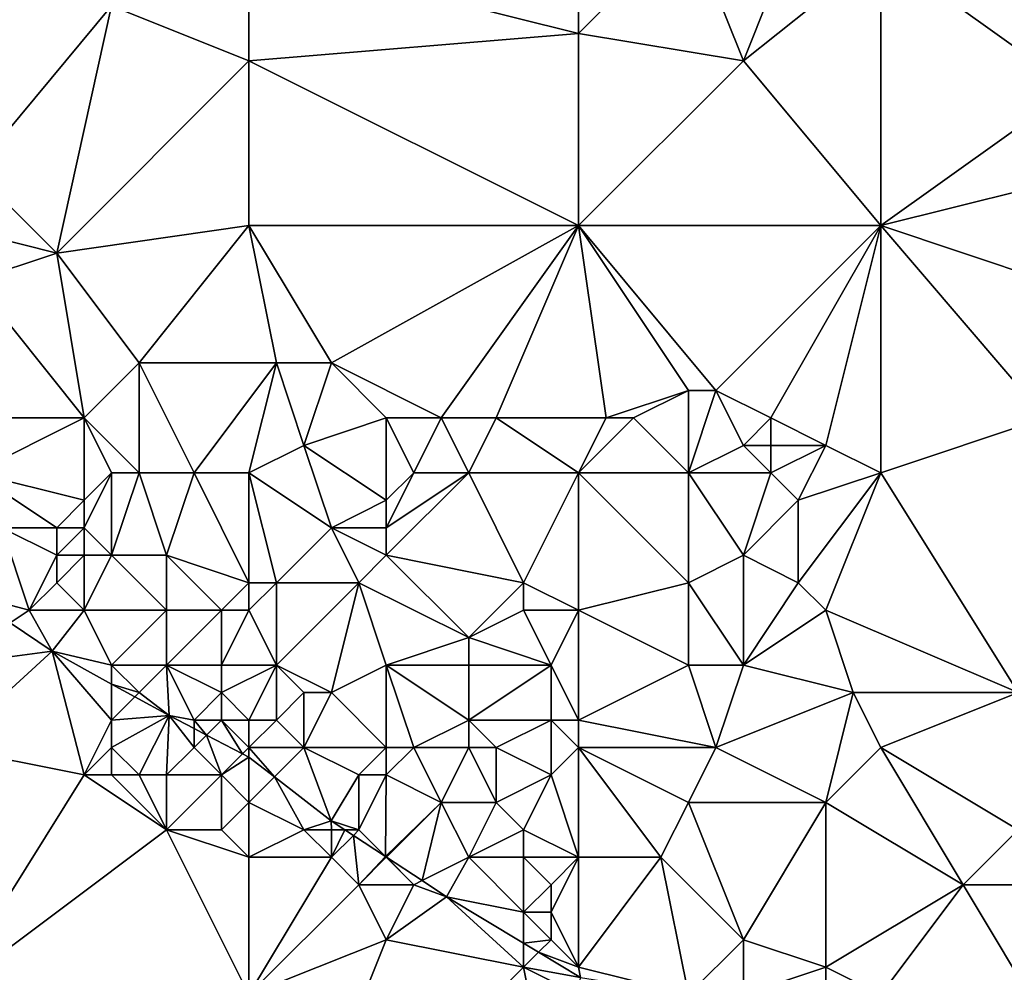
# Model space of a CAD drawing. Units: metres. Extents: x 77500 to 78125, y 347500 to 348000.
# Drawn here: x 77951 to 77986, y 347817 to 347852 of the extents above; entities that cross this region are included whole.
import ezdxf

# ---------------------------------------------------------------- set-up
doc = ezdxf.new("R2010")
doc.units = ezdxf.units.M
doc.layers.add('Terrain', color=15, linetype='Continuous')

msp = doc.modelspace()

# ---------------------------------------------------------------- linework, layer by layer
at = {"layer": 'Terrain'}
for points in [[(77971, 347851, 248.24), (77977, 347850, 248.09), (77975, 347855, 248.1), (77971, 347851, 248.24)], [(77971, 347851, 248.24), (77975, 347855, 248.1), (77971, 347854, 248.14), (77971, 347851, 248.24)], [(77977, 347850, 248.09), (77979, 347855, 248.29), (77975, 347855, 248.1), (77977, 347850, 248.09)], [(77977, 347850, 248.09), (77982, 347854, 248.21), (77979, 347855, 248.29), (77977, 347850, 248.09)], [(77948, 347854, 248.29), (77949, 347846, 248.1), (77954, 347852, 248.14), (77948, 347854, 248.29)], [(77959, 347850, 248.23), (77959, 347854, 248.16), (77954, 347852, 248.14), (77959, 347850, 248.23)], [(77971, 347851, 248.24), (77971, 347854, 248.14), (77959, 347854, 248.16), (77971, 347851, 248.24)], [(77971, 347851, 248.24), (77959, 347854, 248.16), (77959, 347850, 248.23), (77971, 347851, 248.24)], [(77982, 347844, 248.11), (77982, 347854, 248.21), (77977, 347850, 248.09), (77982, 347844, 248.11)], [(77982, 347844, 248.11), (77989, 347849, 248.09), (77982, 347854, 248.21), (77982, 347844, 248.11)], [(77989, 347849, 248.09), (77993, 347854, 248.19), (77982, 347854, 248.21), (77989, 347849, 248.09)], [(77949, 347846, 248.1), (77952, 347843, 248.13), (77954, 347852, 248.14), (77949, 347846, 248.1)], [(77959, 347850, 248.23), (77954, 347852, 248.14), (77952, 347843, 248.13), (77959, 347850, 248.23)], [(77971, 347844, 248.14), (77971, 347851, 248.24), (77959, 347850, 248.23), (77971, 347844, 248.14)], [(77971, 347844, 248.14), (77977, 347850, 248.09), (77971, 347851, 248.24), (77971, 347844, 248.14)], [(77959, 347844, 248.03), (77959, 347850, 248.23), (77952, 347843, 248.13), (77959, 347844, 248.03)], [(77971, 347844, 248.14), (77959, 347850, 248.23), (77959, 347844, 248.03), (77971, 347844, 248.14)], [(77971, 347844, 248.14), (77982, 347844, 248.11), (77977, 347850, 248.09), (77971, 347844, 248.14)], [(77982, 347844, 248.11), (77990, 347846, 248.04), (77989, 347849, 248.09), (77982, 347844, 248.11)], [(77948, 347844, 248.21), (77952, 347843, 248.13), (77949, 347846, 248.1), (77948, 347844, 248.21)], [(77982, 347844, 248.11), (77991, 347841, 248.04), (77990, 347846, 248.04), (77982, 347844, 248.11)], [(77948, 347844, 248.21), (77949, 347842, 248.33), (77952, 347843, 248.13), (77948, 347844, 248.21)], [(77959, 347844, 248.03), (77952, 347843, 248.13), (77955, 347839, 247.92), (77959, 347844, 248.03)], [(77959, 347844, 248.03), (77955, 347839, 247.92), (77960, 347839, 247.77), (77959, 347844, 248.03)], [(77959, 347844, 248.03), (77960, 347839, 247.77), (77962, 347839, 247.99), (77959, 347844, 248.03)], [(77971, 347844, 248.14), (77959, 347844, 248.03), (77962, 347839, 247.99), (77971, 347844, 248.14)], [(77971, 347844, 248.14), (77962, 347839, 247.99), (77966, 347837, 247.87), (77971, 347844, 248.14)], [(77971, 347844, 248.14), (77966, 347837, 247.87), (77968, 347837, 248.01), (77971, 347844, 248.14)], [(77971, 347844, 248.14), (77968, 347837, 248.01), (77972, 347837, 248.06), (77971, 347844, 248.14)], [(77971, 347844, 248.14), (77972, 347837, 248.06), (77975, 347838, 248.16), (77971, 347844, 248.14)], [(77971, 347844, 248.14), (77975, 347838, 248.16), (77976, 347838, 248.32), (77971, 347844, 248.14)], [(77971, 347844, 248.14), (77976, 347838, 248.32), (77982, 347844, 248.11), (77971, 347844, 248.14)], [(77982, 347844, 248.11), (77976, 347838, 248.32), (77978, 347837, 248.11), (77982, 347844, 248.11)], [(77982, 347844, 248.11), (77978, 347837, 248.11), (77980, 347836, 248.14), (77982, 347844, 248.11)], [(77982, 347844, 248.11), (77980, 347836, 248.14), (77982, 347835, 248.15), (77982, 347844, 248.11)], [(77982, 347844, 248.11), (77988, 347837, 248.08), (77991, 347841, 248.04), (77982, 347844, 248.11)], [(77982, 347844, 248.11), (77982, 347835, 248.15), (77988, 347837, 248.08), (77982, 347844, 248.11)], [(77953, 347837, 248.05), (77952, 347843, 248.13), (77949, 347842, 248.33), (77953, 347837, 248.05)], [(77953, 347837, 248.05), (77955, 347839, 247.92), (77952, 347843, 248.13), (77953, 347837, 248.05)], [(77948, 347837, 247.66), (77953, 347837, 248.05), (77949, 347842, 248.33), (77948, 347837, 247.66)], [(77955, 347835, 247.82), (77955, 347839, 247.92), (77953, 347837, 248.05), (77955, 347835, 247.82)], [(77957, 347835, 247.8), (77955, 347839, 247.92), (77955, 347835, 247.82), (77957, 347835, 247.8)], [(77960, 347839, 247.77), (77955, 347839, 247.92), (77957, 347835, 247.8), (77960, 347839, 247.77)], [(77960, 347839, 247.77), (77957, 347835, 247.8), (77959, 347835, 247.68), (77960, 347839, 247.77)], [(77961, 347836, 247.87), (77960, 347839, 247.77), (77959, 347835, 247.68), (77961, 347836, 247.87)], [(77961, 347836, 247.87), (77962, 347839, 247.99), (77960, 347839, 247.77), (77961, 347836, 247.87)], [(77961, 347836, 247.87), (77964, 347837, 247.77), (77962, 347839, 247.99), (77961, 347836, 247.87)], [(77966, 347837, 247.87), (77962, 347839, 247.99), (77964, 347837, 247.77), (77966, 347837, 247.87)], [(77973, 347837, 248.23), (77975, 347838, 248.16), (77972, 347837, 248.06), (77973, 347837, 248.23)], [(77975, 347835, 248.01), (77975, 347838, 248.16), (77973, 347837, 248.23), (77975, 347835, 248.01)], [(77975, 347835, 248.01), (77977, 347836, 248.29), (77976, 347838, 248.32), (77975, 347835, 248.01)], [(77975, 347835, 248.01), (77976, 347838, 248.32), (77975, 347838, 248.16), (77975, 347835, 248.01)], [(77977, 347836, 248.29), (77978, 347837, 248.11), (77976, 347838, 248.32), (77977, 347836, 248.29)], [(77948, 347837, 247.66), (77949, 347835, 247.54), (77953, 347837, 248.05), (77948, 347837, 247.66)], [(77949, 347835, 247.54), (77953, 347834, 247.64), (77953, 347837, 248.05), (77949, 347835, 247.54)], [(77955, 347835, 247.82), (77953, 347837, 248.05), (77954, 347835, 247.87), (77955, 347835, 247.82)], [(77954, 347835, 247.87), (77953, 347837, 248.05), (77953, 347834, 247.64), (77954, 347835, 247.87)], [(77961, 347836, 247.87), (77964, 347834, 247.82), (77964, 347837, 247.77), (77961, 347836, 247.87)], [(77965, 347835, 247.69), (77966, 347837, 247.87), (77964, 347837, 247.77), (77965, 347835, 247.69)], [(77965, 347835, 247.69), (77964, 347837, 247.77), (77964, 347834, 247.82), (77965, 347835, 247.69)], [(77967, 347835, 247.83), (77966, 347837, 247.87), (77965, 347835, 247.69), (77967, 347835, 247.83)], [(77967, 347835, 247.83), (77968, 347837, 248.01), (77966, 347837, 247.87), (77967, 347835, 247.83)], [(77971, 347835, 248.08), (77968, 347837, 248.01), (77967, 347835, 247.83), (77971, 347835, 248.08)], [(77971, 347835, 248.08), (77972, 347837, 248.06), (77968, 347837, 248.01), (77971, 347835, 248.08)], [(77971, 347835, 248.08), (77975, 347835, 248.01), (77973, 347837, 248.23), (77971, 347835, 248.08)], [(77971, 347835, 248.08), (77973, 347837, 248.23), (77972, 347837, 248.06), (77971, 347835, 248.08)], [(77978, 347836, 248.22), (77978, 347837, 248.11), (77977, 347836, 248.29), (77978, 347836, 248.22)], [(77980, 347836, 248.14), (77978, 347837, 248.11), (77978, 347836, 248.22), (77980, 347836, 248.14)], [(77982, 347835, 248.15), (77987, 347827, 248.09), (77988, 347837, 248.08), (77982, 347835, 248.15)], [(77961, 347836, 247.87), (77959, 347835, 247.68), (77962, 347833, 247.51), (77961, 347836, 247.87)], [(77961, 347836, 247.87), (77962, 347833, 247.51), (77964, 347834, 247.82), (77961, 347836, 247.87)], [(77978, 347835, 248.41), (77977, 347836, 248.29), (77975, 347835, 248.01), (77978, 347835, 248.41)], [(77978, 347835, 248.41), (77978, 347836, 248.22), (77977, 347836, 248.29), (77978, 347835, 248.41)], [(77978, 347835, 248.41), (77979, 347834, 248.11), (77980, 347836, 248.14), (77978, 347835, 248.41)], [(77978, 347835, 248.41), (77980, 347836, 248.14), (77978, 347836, 248.22), (77978, 347835, 248.41)], [(77982, 347835, 248.15), (77980, 347836, 248.14), (77979, 347834, 248.11), (77982, 347835, 248.15)], [(77949, 347835, 247.54), (77950, 347833, 246.93), (77952, 347833, 247.13), (77949, 347835, 247.54)], [(77949, 347835, 247.54), (77952, 347833, 247.13), (77953, 347834, 247.64), (77949, 347835, 247.54)], [(77954, 347835, 247.87), (77953, 347834, 247.64), (77953, 347833, 247.41), (77954, 347835, 247.87)], [(77954, 347835, 247.87), (77953, 347833, 247.41), (77954, 347832, 247.34), (77954, 347835, 247.87)], [(77955, 347835, 247.82), (77954, 347835, 247.87), (77954, 347832, 247.34), (77955, 347835, 247.82)], [(77955, 347835, 247.82), (77954, 347832, 247.34), (77956, 347832, 247.6), (77955, 347835, 247.82)], [(77957, 347835, 247.8), (77955, 347835, 247.82), (77956, 347832, 247.6), (77957, 347835, 247.8)], [(77957, 347835, 247.8), (77956, 347832, 247.6), (77959, 347831, 247.56), (77957, 347835, 247.8)], [(77959, 347835, 247.68), (77957, 347835, 247.8), (77959, 347831, 247.56), (77959, 347835, 247.68)], [(77959, 347835, 247.68), (77959, 347831, 247.56), (77960, 347831, 247.45), (77959, 347835, 247.68)], [(77959, 347835, 247.68), (77960, 347831, 247.45), (77962, 347833, 247.51), (77959, 347835, 247.68)], [(77967, 347835, 247.83), (77965, 347835, 247.69), (77964, 347833, 247.79), (77967, 347835, 247.83)], [(77967, 347835, 247.83), (77964, 347833, 247.79), (77964, 347832, 247.61), (77967, 347835, 247.83)], [(77967, 347835, 247.83), (77964, 347832, 247.61), (77969, 347831, 247.88), (77967, 347835, 247.83)], [(77965, 347835, 247.69), (77964, 347834, 247.82), (77964, 347833, 247.79), (77965, 347835, 247.69)], [(77971, 347835, 248.08), (77967, 347835, 247.83), (77969, 347831, 247.88), (77971, 347835, 248.08)], [(77971, 347835, 248.08), (77969, 347831, 247.88), (77971, 347830, 248.02), (77971, 347835, 248.08)], [(77971, 347835, 248.08), (77971, 347830, 248.02), (77975, 347831, 248.08), (77971, 347835, 248.08)], [(77971, 347835, 248.08), (77975, 347831, 248.08), (77975, 347835, 248.01), (77971, 347835, 248.08)], [(77978, 347835, 248.41), (77975, 347835, 248.01), (77977, 347832, 247.96), (77978, 347835, 248.41)], [(77975, 347835, 248.01), (77975, 347831, 248.08), (77977, 347832, 247.96), (77975, 347835, 248.01)], [(77978, 347835, 248.41), (77977, 347832, 247.96), (77979, 347834, 248.11), (77978, 347835, 248.41)], [(77982, 347835, 248.15), (77979, 347834, 248.11), (77979, 347831, 248.02), (77982, 347835, 248.15)], [(77982, 347835, 248.15), (77979, 347831, 248.02), (77980, 347830, 248.05), (77982, 347835, 248.15)], [(77982, 347835, 248.15), (77980, 347830, 248.05), (77987, 347827, 248.09), (77982, 347835, 248.15)], [(77953, 347833, 247.41), (77953, 347834, 247.64), (77952, 347833, 247.13), (77953, 347833, 247.41)], [(77964, 347833, 247.79), (77964, 347834, 247.82), (77962, 347833, 247.51), (77964, 347833, 247.79)], [(77979, 347831, 248.02), (77979, 347834, 248.11), (77977, 347832, 247.96), (77979, 347831, 248.02)], [(77951, 347830, 246.79), (77950, 347833, 246.93), (77948.743, 347830.597, 246.24), (77951, 347830, 246.79)], [(77951, 347830, 246.79), (77952, 347832, 246.83), (77950, 347833, 246.93), (77951, 347830, 246.79)], [(77952, 347832, 246.83), (77952, 347833, 247.13), (77950, 347833, 246.93), (77952, 347832, 246.83)], [(77953, 347832, 247.2), (77953, 347833, 247.41), (77952, 347832, 246.83), (77953, 347832, 247.2)], [(77952, 347832, 246.83), (77953, 347833, 247.41), (77952, 347833, 247.13), (77952, 347832, 246.83)], [(77954, 347832, 247.34), (77953, 347833, 247.41), (77953, 347832, 247.2), (77954, 347832, 247.34)], [(77963, 347831, 247.34), (77962, 347833, 247.51), (77960, 347831, 247.45), (77963, 347831, 247.34)], [(77963, 347831, 247.34), (77964, 347832, 247.61), (77962, 347833, 247.51), (77963, 347831, 247.34)], [(77964, 347832, 247.61), (77964, 347833, 247.79), (77962, 347833, 247.51), (77964, 347832, 247.61)], [(77951, 347830, 246.79), (77952, 347831, 246.57), (77952, 347832, 246.83), (77951, 347830, 246.79)], [(77953, 347830, 246.63), (77953, 347832, 247.2), (77952, 347831, 246.57), (77953, 347830, 246.63)], [(77952, 347831, 246.57), (77953, 347832, 247.2), (77952, 347832, 246.83), (77952, 347831, 246.57)], [(77956, 347830, 247.25), (77954, 347832, 247.34), (77953, 347830, 246.63), (77956, 347830, 247.25)], [(77953, 347830, 246.63), (77954, 347832, 247.34), (77953, 347832, 247.2), (77953, 347830, 246.63)], [(77956, 347830, 247.25), (77956, 347832, 247.6), (77954, 347832, 247.34), (77956, 347830, 247.25)], [(77958, 347830, 247.33), (77956, 347832, 247.6), (77956, 347830, 247.25), (77958, 347830, 247.33)], [(77958, 347830, 247.33), (77959, 347831, 247.56), (77956, 347832, 247.6), (77958, 347830, 247.33)], [(77967, 347829, 247.82), (77964, 347832, 247.61), (77963, 347831, 247.34), (77967, 347829, 247.82)], [(77967, 347829, 247.82), (77969, 347831, 247.88), (77964, 347832, 247.61), (77967, 347829, 247.82)], [(77977, 347828, 247.93), (77977, 347832, 247.96), (77975, 347831, 248.08), (77977, 347828, 247.93)], [(77977, 347828, 247.93), (77979, 347831, 248.02), (77977, 347832, 247.96), (77977, 347828, 247.93)], [(77953, 347830, 246.63), (77952, 347831, 246.57), (77951, 347830, 246.79), (77953, 347830, 246.63)], [(77959, 347830, 247.32), (77959, 347831, 247.56), (77958, 347830, 247.33), (77959, 347830, 247.32)], [(77960, 347828, 247.1), (77960, 347831, 247.45), (77959, 347830, 247.32), (77960, 347828, 247.1)], [(77960, 347831, 247.45), (77959, 347831, 247.56), (77959, 347830, 247.32), (77960, 347831, 247.45)], [(77962, 347827, 247.3), (77963, 347831, 247.34), (77960, 347828, 247.1), (77962, 347827, 247.3)], [(77960, 347828, 247.1), (77963, 347831, 247.34), (77960, 347831, 247.45), (77960, 347828, 247.1)], [(77962, 347827, 247.3), (77964, 347828, 247.29), (77963, 347831, 247.34), (77962, 347827, 247.3)], [(77964, 347828, 247.29), (77967, 347829, 247.82), (77963, 347831, 247.34), (77964, 347828, 247.29)], [(77967, 347829, 247.82), (77969, 347830, 248.04), (77969, 347831, 247.88), (77967, 347829, 247.82)], [(77971, 347830, 248.02), (77969, 347831, 247.88), (77969, 347830, 248.04), (77971, 347830, 248.02)], [(77971, 347830, 248.02), (77975, 347828, 247.86), (77975, 347831, 248.08), (77971, 347830, 248.02)], [(77977, 347828, 247.93), (77975, 347831, 248.08), (77975, 347828, 247.86), (77977, 347828, 247.93)], [(77977, 347828, 247.93), (77980, 347830, 248.05), (77979, 347831, 248.02), (77977, 347828, 247.93)], [(77951, 347830, 246.79), (77948.743, 347830.597, 246.24), (77950.305, 347829.536, 246.24), (77951, 347830, 246.79)], [(77951, 347830, 246.79), (77950.305, 347829.536, 246.24), (77951.829, 347828.501, 246.24), (77951, 347830, 246.79)], [(77953, 347830, 246.63), (77951, 347830, 246.79), (77951.829, 347828.501, 246.24), (77953, 347830, 246.63)], [(77954, 347828, 246.55), (77953, 347830, 246.63), (77951.829, 347828.501, 246.24), (77954, 347828, 246.55)], [(77954, 347828, 246.55), (77956, 347830, 247.25), (77953, 347830, 246.63), (77954, 347828, 246.55)], [(77956, 347828, 246.69), (77956, 347830, 247.25), (77954, 347828, 246.55), (77956, 347828, 246.69)], [(77958, 347828, 246.82), (77958, 347830, 247.33), (77956, 347828, 246.69), (77958, 347828, 246.82)], [(77956, 347828, 246.69), (77958, 347830, 247.33), (77956, 347830, 247.25), (77956, 347828, 246.69)], [(77958, 347828, 246.82), (77959, 347830, 247.32), (77958, 347830, 247.33), (77958, 347828, 246.82)], [(77960, 347828, 247.1), (77959, 347830, 247.32), (77958, 347828, 246.82), (77960, 347828, 247.1)], [(77970, 347828, 248.18), (77969, 347830, 248.04), (77967, 347829, 247.82), (77970, 347828, 248.18)], [(77970, 347828, 248.18), (77971, 347830, 248.02), (77969, 347830, 248.04), (77970, 347828, 248.18)], [(77971, 347826, 248.08), (77971, 347830, 248.02), (77970, 347828, 248.18), (77971, 347826, 248.08)], [(77971, 347826, 248.08), (77975, 347828, 247.86), (77971, 347830, 248.02), (77971, 347826, 248.08)], [(77981, 347827, 248.02), (77980, 347830, 248.05), (77977, 347828, 247.93), (77981, 347827, 248.02)], [(77981, 347827, 248.02), (77987, 347827, 248.09), (77980, 347830, 248.05), (77981, 347827, 248.02)], [(77948, 347828, 246.63), (77951.829, 347828.501, 246.24), (77950.305, 347829.536, 246.24), (77948, 347828, 246.63)], [(77967, 347828, 247.67), (77967, 347829, 247.82), (77964, 347828, 247.29), (77967, 347828, 247.67)], [(77970, 347828, 248.18), (77967, 347829, 247.82), (77967, 347828, 247.67), (77970, 347828, 248.18)], [(77948, 347825, 246.56), (77953, 347824, 246.46), (77951.829, 347828.501, 246.24), (77948, 347825, 246.56)], [(77948, 347825, 246.56), (77951.829, 347828.501, 246.24), (77948, 347828, 246.63), (77948, 347825, 246.56)], [(77954, 347826, 246.65), (77954, 347827.311, 246.24), (77951.829, 347828.501, 246.24), (77954, 347826, 246.65)], [(77954, 347826, 246.65), (77951.829, 347828.501, 246.24), (77953, 347824, 246.46), (77954, 347826, 246.65)], [(77954, 347828, 246.55), (77951.829, 347828.501, 246.24), (77954, 347827.311, 246.24), (77954, 347828, 246.55)], [(77955, 347827, 246.65), (77956, 347828, 246.69), (77954, 347828, 246.55), (77955, 347827, 246.65)], [(77955, 347827, 246.65), (77954, 347828, 246.55), (77954, 347827.311, 246.24), (77955, 347827, 246.65)], [(77955, 347827, 246.65), (77956.099, 347826.161, 246.24), (77956, 347828, 246.69), (77955, 347827, 246.65)], [(77957, 347826, 246.92), (77956, 347828, 246.69), (77956.099, 347826.161, 246.24), (77957, 347826, 246.92)], [(77957, 347826, 246.92), (77958, 347827, 246.77), (77956, 347828, 246.69), (77957, 347826, 246.92)], [(77958, 347827, 246.77), (77958, 347828, 246.82), (77956, 347828, 246.69), (77958, 347827, 246.77)], [(77960, 347828, 247.1), (77958, 347828, 246.82), (77958, 347827, 246.77), (77960, 347828, 247.1)], [(77960, 347828, 247.1), (77958, 347827, 246.77), (77959, 347826, 246.74), (77960, 347828, 247.1)], [(77960, 347826, 247.05), (77960, 347828, 247.1), (77959, 347826, 246.74), (77960, 347826, 247.05)], [(77960, 347826, 247.05), (77961, 347827, 247.11), (77960, 347828, 247.1), (77960, 347826, 247.05)], [(77962, 347827, 247.3), (77960, 347828, 247.1), (77961, 347827, 247.11), (77962, 347827, 247.3)], [(77964, 347825, 247.06), (77964, 347828, 247.29), (77962, 347827, 247.3), (77964, 347825, 247.06)], [(77965, 347825, 246.99), (77964, 347828, 247.29), (77964, 347825, 247.06), (77965, 347825, 246.99)], [(77965, 347825, 246.99), (77967, 347826, 247.46), (77964, 347828, 247.29), (77965, 347825, 246.99)], [(77967, 347826, 247.46), (77967, 347828, 247.67), (77964, 347828, 247.29), (77967, 347826, 247.46)], [(77970, 347826, 248.06), (77970, 347828, 248.18), (77967, 347826, 247.46), (77970, 347826, 248.06)], [(77967, 347826, 247.46), (77970, 347828, 248.18), (77967, 347828, 247.67), (77967, 347826, 247.46)], [(77971, 347826, 248.08), (77970, 347828, 248.18), (77970, 347826, 248.06), (77971, 347826, 248.08)], [(77971, 347826, 248.08), (77976, 347825, 247.88), (77975, 347828, 247.86), (77971, 347826, 248.08)], [(77976, 347825, 247.88), (77977, 347828, 247.93), (77975, 347828, 247.86), (77976, 347825, 247.88)], [(77976, 347825, 247.88), (77981, 347827, 248.02), (77977, 347828, 247.93), (77976, 347825, 247.88)], [(77954, 347826, 246.65), (77954.847, 347826.847, 246.24), (77954, 347827.311, 246.24), (77954, 347826, 246.65)], [(77955, 347827, 246.65), (77954, 347827.311, 246.24), (77954.847, 347826.847, 246.24), (77955, 347827, 246.65)], [(77955, 347827, 246.65), (77954.847, 347826.847, 246.24), (77956.099, 347826.161, 246.24), (77955, 347827, 246.65)], [(77958, 347826, 246.78), (77958, 347827, 246.77), (77957, 347826, 246.92), (77958, 347826, 246.78)], [(77959, 347826, 246.74), (77958, 347827, 246.77), (77958, 347826, 246.78), (77959, 347826, 246.74)], [(77961, 347825, 247.02), (77961, 347827, 247.11), (77960, 347826, 247.05), (77961, 347825, 247.02)], [(77964, 347825, 247.06), (77962, 347827, 247.3), (77961, 347825, 247.02), (77964, 347825, 247.06)], [(77961, 347825, 247.02), (77962, 347827, 247.3), (77961, 347827, 247.11), (77961, 347825, 247.02)], [(77976, 347825, 247.88), (77980, 347823, 248.02), (77981, 347827, 248.02), (77976, 347825, 247.88)], [(77982, 347825, 248.06), (77981, 347827, 248.02), (77980, 347823, 248.02), (77982, 347825, 248.06)], [(77982, 347825, 248.06), (77987, 347827, 248.09), (77981, 347827, 248.02), (77982, 347825, 248.06)], [(77982, 347825, 248.06), (77987, 347822, 247.89), (77987, 347827, 248.09), (77982, 347825, 248.06)], [(77954, 347826, 246.65), (77956.099, 347826.161, 246.24), (77954.847, 347826.847, 246.24), (77954, 347826, 246.65)], [(77954, 347825, 246.63), (77955, 347824, 246.82), (77956.099, 347826.161, 246.24), (77954, 347825, 246.63)], [(77954, 347825, 246.63), (77956.099, 347826.161, 246.24), (77954, 347826, 246.65), (77954, 347825, 246.63)], [(77956.099, 347826.161, 246.24), (77955, 347824, 246.82), (77956, 347824, 246.86), (77956.099, 347826.161, 246.24)], [(77957, 347825, 246.85), (77956.099, 347826.161, 246.24), (77956, 347824, 246.86), (77957, 347825, 246.85)], [(77957, 347825, 246.85), (77957, 347825.689, 246.24), (77956.099, 347826.161, 246.24), (77957, 347825, 246.85)], [(77957, 347826, 246.92), (77956.099, 347826.161, 246.24), (77957, 347825.689, 246.24), (77957, 347826, 246.92)], [(77954, 347825, 246.63), (77954, 347826, 246.65), (77953, 347824, 246.46), (77954, 347825, 246.63)], [(77958, 347826, 246.78), (77957, 347826, 246.92), (77957.453, 347825.453, 246.24), (77958, 347826, 246.78)], [(77957, 347826, 246.92), (77957, 347825.689, 246.24), (77957.453, 347825.453, 246.24), (77957, 347826, 246.92)], [(77958, 347826, 246.78), (77957.453, 347825.453, 246.24), (77958.765, 347824.765, 246.24), (77958, 347826, 246.78)], [(77959, 347825, 246.67), (77959, 347826, 246.74), (77958, 347826, 246.78), (77959, 347825, 246.67)], [(77959, 347825, 246.67), (77958, 347826, 246.78), (77958.765, 347824.765, 246.24), (77959, 347825, 246.67)], [(77961, 347825, 247.02), (77960, 347826, 247.05), (77959, 347825, 246.67), (77961, 347825, 247.02)], [(77960, 347826, 247.05), (77959, 347826, 246.74), (77959, 347825, 246.67), (77960, 347826, 247.05)], [(77967, 347825, 247.26), (77967, 347826, 247.46), (77965, 347825, 246.99), (77967, 347825, 247.26)], [(77968, 347825, 247.45), (77967, 347826, 247.46), (77967, 347825, 247.26), (77968, 347825, 247.45)], [(77968, 347825, 247.45), (77970, 347826, 248.06), (77967, 347826, 247.46), (77968, 347825, 247.45)], [(77968, 347825, 247.45), (77970, 347824, 247.65), (77970, 347826, 248.06), (77968, 347825, 247.45)], [(77971, 347825, 247.94), (77971, 347826, 248.08), (77970, 347826, 248.06), (77971, 347825, 247.94)], [(77971, 347825, 247.94), (77970, 347826, 248.06), (77970, 347824, 247.65), (77971, 347825, 247.94)], [(77971, 347825, 247.94), (77976, 347825, 247.88), (77971, 347826, 248.08), (77971, 347825, 247.94)], [(77957, 347825, 246.85), (77957.453, 347825.453, 246.24), (77957, 347825.689, 246.24), (77957, 347825, 246.85)], [(77957, 347825, 246.85), (77958, 347824, 246.76), (77957.453, 347825.453, 246.24), (77957, 347825, 246.85)], [(77957.453, 347825.453, 246.24), (77958, 347824, 246.76), (77958.765, 347824.765, 246.24), (77957.453, 347825.453, 246.24)], [(77948, 347825, 246.56), (77948, 347816, 246.51), (77953, 347824, 246.46), (77948, 347825, 246.56)], [(77954, 347825, 246.63), (77953, 347824, 246.46), (77954, 347824, 246.59), (77954, 347825, 246.63)], [(77954, 347825, 246.63), (77954, 347824, 246.59), (77955, 347824, 246.82), (77954, 347825, 246.63)], [(77957, 347825, 246.85), (77956, 347824, 246.86), (77958, 347824, 246.76), (77957, 347825, 246.85)], [(77958, 347824, 246.76), (77959.001, 347824.642, 246.24), (77958.765, 347824.765, 246.24), (77958, 347824, 246.76)], [(77959, 347825, 246.67), (77958.765, 347824.765, 246.24), (77959.001, 347824.642, 246.24), (77959, 347825, 246.67)], [(77959, 347825, 246.67), (77959.001, 347824.642, 246.24), (77959.927, 347823.927, 246.24), (77959, 347825, 246.67)], [(77961, 347825, 247.02), (77959, 347825, 246.67), (77959.927, 347823.927, 246.24), (77961, 347825, 247.02)], [(77961, 347825, 247.02), (77959.927, 347823.927, 246.24), (77961.992, 347822.332, 246.24), (77961, 347825, 247.02)], [(77964, 347825, 247.06), (77961, 347825, 247.02), (77963, 347824, 246.67), (77964, 347825, 247.06)], [(77961, 347825, 247.02), (77961.992, 347822.332, 246.24), (77963, 347824, 246.67), (77961, 347825, 247.02)], [(77964, 347825, 247.06), (77963, 347824, 246.67), (77964, 347824, 246.68), (77964, 347825, 247.06)], [(77965, 347825, 246.99), (77964, 347825, 247.06), (77964, 347824, 246.68), (77965, 347825, 246.99)], [(77965, 347825, 246.99), (77964, 347824, 246.68), (77966, 347823, 246.87), (77965, 347825, 246.99)], [(77967, 347825, 247.26), (77965, 347825, 246.99), (77966, 347823, 246.87), (77967, 347825, 247.26)], [(77967, 347825, 247.26), (77966, 347823, 246.87), (77968, 347823, 247.07), (77967, 347825, 247.26)], [(77968, 347825, 247.45), (77967, 347825, 247.26), (77968, 347823, 247.07), (77968, 347825, 247.45)], [(77968, 347825, 247.45), (77968, 347823, 247.07), (77970, 347824, 247.65), (77968, 347825, 247.45)], [(77971, 347825, 247.94), (77970, 347824, 247.65), (77971, 347821, 247.07), (77971, 347825, 247.94)], [(77971, 347825, 247.94), (77971, 347821, 247.07), (77974, 347821, 247.54), (77971, 347825, 247.94)], [(77971, 347825, 247.94), (77974, 347821, 247.54), (77975, 347823, 247.81), (77971, 347825, 247.94)], [(77971, 347825, 247.94), (77975, 347823, 247.81), (77976, 347825, 247.88), (77971, 347825, 247.94)], [(77976, 347825, 247.88), (77975, 347823, 247.81), (77980, 347823, 248.02), (77976, 347825, 247.88)], [(77982, 347825, 248.06), (77980, 347823, 248.02), (77985, 347820, 248.08), (77982, 347825, 248.06)], [(77982, 347825, 248.06), (77985, 347820, 248.08), (77987, 347822, 247.89), (77982, 347825, 248.06)], [(77959, 347823, 246.87), (77959.001, 347824.642, 246.24), (77958, 347824, 246.76), (77959, 347823, 246.87)], [(77959.927, 347823.927, 246.24), (77959.001, 347824.642, 246.24), (77959, 347823, 246.87), (77959.927, 347823.927, 246.24)], [(77948, 347816, 246.51), (77956, 347822, 246.59), (77953, 347824, 246.46), (77948, 347816, 246.51)], [(77956, 347822, 246.59), (77954, 347824, 246.59), (77953, 347824, 246.46), (77956, 347822, 246.59)], [(77956, 347822, 246.59), (77955, 347824, 246.82), (77954, 347824, 246.59), (77956, 347822, 246.59)], [(77956, 347822, 246.59), (77956, 347824, 246.86), (77955, 347824, 246.82), (77956, 347822, 246.59)], [(77958, 347822, 246.8), (77958, 347824, 246.76), (77956, 347822, 246.59), (77958, 347822, 246.8)], [(77956, 347822, 246.59), (77958, 347824, 246.76), (77956, 347824, 246.86), (77956, 347822, 246.59)], [(77958, 347822, 246.8), (77959, 347823, 246.87), (77958, 347824, 246.76), (77958, 347822, 246.8)], [(77963, 347822, 246.51), (77963, 347824, 246.67), (77961.992, 347822.332, 246.24), (77963, 347822, 246.51)], [(77963, 347822, 246.51), (77963.973, 347821.027, 246.24), (77964, 347824, 246.68), (77963, 347822, 246.51)], [(77963, 347822, 246.51), (77964, 347824, 246.68), (77963, 347824, 246.67), (77963, 347822, 246.51)], [(77966, 347823, 246.87), (77964, 347824, 246.68), (77963.973, 347821.027, 246.24), (77966, 347823, 246.87)], [(77969, 347822, 246.8), (77970, 347824, 247.65), (77968, 347823, 247.07), (77969, 347822, 246.8)], [(77971, 347821, 247.07), (77970, 347824, 247.65), (77969, 347822, 246.8), (77971, 347821, 247.07)], [(77961, 347822, 246.84), (77959.927, 347823.927, 246.24), (77959, 347823, 246.87), (77961, 347822, 246.84)], [(77961, 347822, 246.84), (77961.992, 347822.332, 246.24), (77959.927, 347823.927, 246.24), (77961, 347822, 246.84)], [(77959, 347821, 246.66), (77959, 347823, 246.87), (77958, 347822, 246.8), (77959, 347821, 246.66)], [(77961, 347822, 246.84), (77959, 347823, 246.87), (77959, 347821, 246.66), (77961, 347822, 246.84)], [(77966, 347823, 246.87), (77963.973, 347821.027, 246.24), (77964.005, 347821.005, 246.24), (77966, 347823, 246.87)], [(77966, 347823, 246.87), (77964.005, 347821.005, 246.24), (77965.302, 347820.151, 246.24), (77966, 347823, 246.87)], [(77967, 347821, 246.5), (77966, 347823, 246.87), (77965.302, 347820.151, 246.24), (77967, 347821, 246.5)], [(77967, 347821, 246.5), (77968, 347823, 247.07), (77966, 347823, 246.87), (77967, 347821, 246.5)], [(77967, 347821, 246.5), (77969, 347822, 246.8), (77968, 347823, 247.07), (77967, 347821, 246.5)], [(77977, 347818, 247.57), (77975, 347823, 247.81), (77974, 347821, 247.54), (77977, 347818, 247.57)], [(77977, 347818, 247.57), (77980, 347823, 248.02), (77975, 347823, 247.81), (77977, 347818, 247.57)], [(77980, 347817, 247.87), (77980, 347823, 248.02), (77977, 347818, 247.57), (77980, 347817, 247.87)], [(77980, 347817, 247.87), (77985, 347820, 248.08), (77980, 347823, 248.02), (77980, 347817, 247.87)], [(77962, 347822, 246.84), (77961.992, 347822.332, 246.24), (77961, 347822, 246.84), (77962, 347822, 246.84)], [(77963, 347822, 246.51), (77961.992, 347822.332, 246.24), (77962.496, 347822, 246.24), (77963, 347822, 246.51)], [(77962, 347822, 246.84), (77962.496, 347822, 246.24), (77961.992, 347822.332, 246.24), (77962, 347822, 246.84)], [(77948, 347816, 246.51), (77959, 347816, 246.7), (77956, 347822, 246.59), (77948, 347816, 246.51)], [(77959, 347816, 246.7), (77959, 347821, 246.66), (77956, 347822, 246.59), (77959, 347816, 246.7)], [(77959, 347821, 246.66), (77958, 347822, 246.8), (77956, 347822, 246.59), (77959, 347821, 246.66)], [(77962, 347821, 246.72), (77961, 347822, 246.84), (77959, 347821, 246.66), (77962, 347821, 246.72)], [(77962, 347821, 246.72), (77962, 347822, 246.84), (77961, 347822, 246.84), (77962, 347821, 246.72)], [(77962, 347821, 246.72), (77962.8, 347821.8, 246.24), (77962.496, 347822, 246.24), (77962, 347821, 246.72)], [(77962, 347821, 246.72), (77962.496, 347822, 246.24), (77962, 347822, 246.84), (77962, 347821, 246.72)], [(77963, 347822, 246.51), (77962.496, 347822, 246.24), (77962.8, 347821.8, 246.24), (77963, 347822, 246.51)], [(77963, 347822, 246.51), (77962.8, 347821.8, 246.24), (77963.973, 347821.027, 246.24), (77963, 347822, 246.51)], [(77969, 347821, 246.67), (77969, 347822, 246.8), (77967, 347821, 246.5), (77969, 347821, 246.67)], [(77971, 347821, 247.07), (77969, 347822, 246.8), (77969, 347821, 246.67), (77971, 347821, 247.07)], [(77988, 347820, 247.92), (77987, 347822, 247.89), (77985, 347820, 248.08), (77988, 347820, 247.92)], [(77963, 347820, 246.6), (77962.8, 347821.8, 246.24), (77962, 347821, 246.72), (77963, 347820, 246.6)], [(77963, 347820, 246.6), (77963.973, 347821.027, 246.24), (77962.8, 347821.8, 246.24), (77963, 347820, 246.6)], [(77963, 347820, 246.6), (77962, 347821, 246.72), (77959, 347816, 246.7), (77963, 347820, 246.6)], [(77962, 347821, 246.72), (77959, 347821, 246.66), (77959, 347816, 246.7), (77962, 347821, 246.72)], [(77963, 347820, 246.6), (77964, 347821, 246.54), (77963.973, 347821.027, 246.24), (77963, 347820, 246.6)], [(77965, 347820, 246.5), (77964, 347821, 246.54), (77963, 347820, 246.6), (77965, 347820, 246.5)], [(77964, 347821, 246.54), (77964.005, 347821.005, 246.24), (77963.973, 347821.027, 246.24), (77964, 347821, 246.54)], [(77965, 347820, 246.5), (77964.005, 347821.005, 246.24), (77964, 347821, 246.54), (77965, 347820, 246.5)], [(77965, 347820, 246.5), (77965.302, 347820.151, 246.24), (77964.005, 347821.005, 246.24), (77965, 347820, 246.5)], [(77967, 347821, 246.5), (77965.302, 347820.151, 246.24), (77966.192, 347819.565, 246.24), (77967, 347821, 246.5)], [(77969, 347819, 246.52), (77967, 347821, 246.5), (77966.192, 347819.565, 246.24), (77969, 347819, 246.52)], [(77969, 347819, 246.52), (77969, 347821, 246.67), (77967, 347821, 246.5), (77969, 347819, 246.52)], [(77969, 347819, 246.52), (77970, 347820, 246.71), (77969, 347821, 246.67), (77969, 347819, 246.52)], [(77970, 347820, 246.71), (77971, 347821, 247.07), (77969, 347821, 246.67), (77970, 347820, 246.71)], [(77971, 347817, 246.6), (77971, 347821, 247.07), (77970, 347819, 246.62), (77971, 347817, 246.6)], [(77970, 347819, 246.62), (77971, 347821, 247.07), (77970, 347820, 246.71), (77970, 347819, 246.62)], [(77971, 347817, 246.6), (77975, 347816, 246.86), (77974, 347821, 247.54), (77971, 347817, 246.6)], [(77971, 347817, 246.6), (77974, 347821, 247.54), (77971, 347821, 247.07), (77971, 347817, 246.6)], [(77975, 347816, 246.86), (77977, 347818, 247.57), (77974, 347821, 247.54), (77975, 347816, 246.86)], [(77965, 347820, 246.5), (77966.192, 347819.565, 246.24), (77965.302, 347820.151, 246.24), (77965, 347820, 246.5)], [(77964, 347818, 246.58), (77963, 347820, 246.6), (77959, 347816, 246.7), (77964, 347818, 246.58)], [(77964, 347818, 246.58), (77965, 347820, 246.5), (77963, 347820, 246.6), (77964, 347818, 246.58)], [(77964, 347818, 246.58), (77966.192, 347819.565, 246.24), (77965, 347820, 246.5), (77964, 347818, 246.58)], [(77970, 347819, 246.62), (77970, 347820, 246.71), (77969, 347819, 246.52), (77970, 347819, 246.62)], [(77982, 347816, 248.04), (77985, 347820, 248.08), (77980, 347817, 247.87), (77982, 347816, 248.04)], [(77988, 347815, 248.02), (77985, 347820, 248.08), (77982, 347816, 248.04), (77988, 347815, 248.02)], [(77988, 347815, 248.02), (77988, 347820, 247.92), (77985, 347820, 248.08), (77988, 347815, 248.02)], [(77969, 347817, 246.52), (77966.192, 347819.565, 246.24), (77964, 347818, 246.58), (77969, 347817, 246.52)], [(77969, 347817, 246.52), (77969, 347817.873, 246.24), (77966.192, 347819.565, 246.24), (77969, 347817, 246.52)], [(77969, 347819, 246.52), (77966.192, 347819.565, 246.24), (77969, 347817.873, 246.24), (77969, 347819, 246.52)], [(77970, 347818, 246.57), (77970, 347819, 246.62), (77969, 347819, 246.52), (77970, 347818, 246.57)], [(77970, 347818, 246.57), (77969, 347819, 246.52), (77969, 347817.873, 246.24), (77970, 347818, 246.57)], [(77971, 347817, 246.6), (77970, 347819, 246.62), (77970, 347818, 246.57), (77971, 347817, 246.6)], [(77960, 347808, 246.46), (77964, 347818, 246.58), (77959, 347816, 246.7), (77960, 347808, 246.46)], [(77960, 347808, 246.46), (77969, 347817, 246.52), (77964, 347818, 246.58), (77960, 347808, 246.46)], [(77970, 347818, 246.57), (77969, 347817.873, 246.24), (77969.545, 347817.545, 246.24), (77970, 347818, 246.57)], [(77971, 347817, 246.6), (77970, 347818, 246.57), (77969.545, 347817.545, 246.24), (77971, 347817, 246.6)], [(77977, 347816, 247.27), (77977, 347818, 247.57), (77975, 347816, 246.86), (77977, 347816, 247.27)], [(77977, 347816, 247.27), (77980, 347817, 247.87), (77977, 347818, 247.57), (77977, 347816, 247.27)], [(77969, 347817, 246.52), (77969.545, 347817.545, 246.24), (77969, 347817.873, 246.24), (77969, 347817, 246.52)], [(77969, 347817, 246.52), (77971.07, 347816.626, 246.24), (77969.545, 347817.545, 246.24), (77969, 347817, 246.52)], [(77971, 347817, 246.6), (77969.545, 347817.545, 246.24), (77971.07, 347816.626, 246.24), (77971, 347817, 246.6)], [(77971, 347807, 246.54), (77969, 347817, 246.52), (77960, 347808, 246.46), (77971, 347807, 246.54)], [(77971, 347807, 246.54), (77971, 347816, 246.58), (77969, 347817, 246.52), (77971, 347807, 246.54)], [(77971, 347816, 246.58), (77971.07, 347816.626, 246.24), (77969, 347817, 246.52), (77971, 347816, 246.58)], [(77971, 347817, 246.6), (77971.07, 347816.626, 246.24), (77975, 347816, 246.86), (77971, 347817, 246.6)], [(77980, 347815, 247.86), (77980, 347817, 247.87), (77977, 347816, 247.27), (77980, 347815, 247.86)], [(77980, 347815, 247.86), (77982, 347816, 248.04), (77980, 347817, 247.87), (77980, 347815, 247.86)]]:
    msp.add_3dface(points, dxfattribs=at)

doc.saveas('drawing.dxf')
